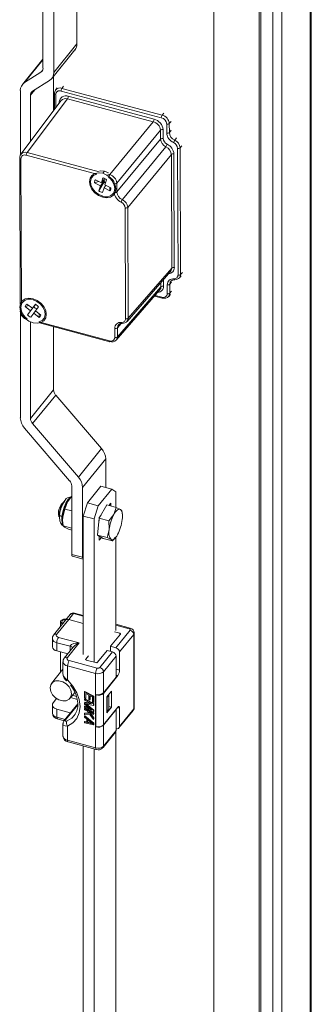
# Model space of a CAD drawing. Units: millimetres. Extents: x 63 to 8538, y 73 to 6060.
# Drawn here: x 6570 to 6619, y 4717 to 4882 of the extents above; entities that cross this region are included whole.
import ezdxf

# ---------------------------------------------------------------- set-up
doc = ezdxf.new("R2010")
doc.units = ezdxf.units.MM
doc.header["$LTSCALE"] = 5

msp = doc.modelspace()

# ---------------------------------------------------------------- linework, layer by layer
at = {"lineweight": 18}
for p, q in [((6619.06, 4557.98), (6619.06, 5183.91)), ((6619.25, 4558.48), (6619.25, 5184.42)), ((6612.78, 5178.43), (6612.78, 4552.49)), ((6614.29, 5178.02), (6614.29, 4552.08)), ((6610.77, 4576.48), (6610.77, 5170.38)), ((6610.48, 4576.13), (6610.48, 5170.03)), ((6574.18, 4887.15), (6574.18, 4874.14)), ((6576, 4873.42), (6576, 4886.66)), ((6579.88, 4878.24), (6579.88, 4885.83)), ((6602.86, 4884.67), (6602.86, 4577.11)), ((6575.65, 4872.4), (6579.54, 4877.21)), ((6576, 4873.42), (6579.88, 4878.24)), ((6574.18, 4875.69), (6570.72, 4871.4)), ((6571.09, 4871.73), (6574.18, 4875.56)), ((6573.83, 4873.46), (6574.13, 4873.84)), ((6573.83, 4873.46), (6571.09, 4871.73)), ((6572.42, 4870.26), (6575.29, 4872.07)), ((6575.96, 4866.99), (6575.96, 4872.77)), ((6570.38, 4859.53), (6570.38, 4870.38)), ((6572.81, 4870.51), (6572.07, 4869.59)), ((6576.57, 4870.84), (6576.3, 4870.47)), ((6577.62, 4871.11), (6577.35, 4870.74)), ((6594.19, 4866.26), (6577.35, 4870.74)), ((6577.26, 4868.73), (6570.46, 4859.67)), ((6571.51, 4859.94), (6578.29, 4868.98)), ((6572.07, 4861.81), (6572.07, 4869.59)), ((6576.11, 4869.9), (6576.12, 4867.21)), ((6576.31, 4869.72), (6576.31, 4867.47)), ((6594.05, 4865.81), (6577.21, 4870.3)), ((6592.7, 4865.14), (6578.29, 4868.98)), ((6578.43, 4869.42), (6592.84, 4865.58)), ((6576.93, 4868.28), (6576.92, 4868.46)), ((6594.19, 4866.26), (6594.49, 4866.61)), ((6585.39, 4856.24), (6592.7, 4865.14)), ((6594.35, 4863.82), (6594.36, 4862.32)), ((6594.97, 4863.25), (6594.96, 4864.75)), ((6595.4, 4864.84), (6595.7, 4865.2)), ((6595.41, 4863.34), (6595.4, 4864.84)), ((6593.91, 4863.73), (6586.6, 4854.83)), ((6586.6, 4853.33), (6593.92, 4862.23)), ((6593.92, 4862.23), (6593.91, 4863.73)), ((6595.41, 4863.34), (6595.7, 4863.7)), ((6596.61, 4862.41), (6596.32, 4862.05)), ((6594.83, 4860.93), (6587.51, 4852.04)), ((6596.86, 4839.34), (6596.79, 4860.66)), ((6597.23, 4860.75), (6597.52, 4861.11)), ((6597.3, 4839.43), (6597.23, 4860.75)), ((6570.28, 4859.1), (6570.36, 4834.48)), ((6570.47, 4858.92), (6570.55, 4834.44)), ((6583.22, 4856.34), (6571.37, 4859.5)), ((6583.59, 4856.72), (6571.51, 4859.94)), ((6588.42, 4850.74), (6595.74, 4859.63)), ((6595.8, 4840.51), (6595.74, 4859.63)), ((6596.18, 4859.73), (6596.24, 4840.6)), ((6583.99, 4854.86), (6584.26, 4855.69)), ((6583.99, 4854.86), (6584.56, 4855.57)), ((6584.21, 4856.47), (6584.49, 4856.82)), ((6585.39, 4856.24), (6585.09, 4856.32)), ((6585.25, 4855.8), (6585.19, 4855.82)), ((6582.82, 4854.88), (6583.5, 4855.11)), ((6583.83, 4854.36), (6582.82, 4854.88)), ((6582.98, 4855.37), (6583.99, 4854.86)), ((6583.55, 4853.53), (6584.46, 4855.02)), ((6583.55, 4853.53), (6583.83, 4854.36)), ((6583.83, 4854.36), (6584.53, 4855.23)), ((6584.43, 4854.05), (6584.15, 4853.22)), ((6584.36, 4855.32), (6584.53, 4855.23)), ((6584.76, 4854.46), (6584.43, 4854.05)), ((6585.43, 4853.53), (6584.43, 4854.05)), ((6584.53, 4855.23), (6584.46, 4855.02)), ((6584.86, 4855.38), (6584.59, 4854.55)), ((6584.59, 4854.55), (6585.6, 4854.03)), ((6585.41, 4854.13), (6585.43, 4853.53)), ((6586.16, 4854.74), (6586.16, 4854.5)), ((6586.6, 4853.33), (6586.6, 4854.83)), ((6586.16, 4853.36), (6586.16, 4853.24)), ((6588.05, 4832), (6587.98, 4850.65)), ((6588.49, 4832.09), (6588.42, 4850.74)), ((6588.3, 4831.56), (6595.63, 4840)), ((6588.49, 4832.09), (6595.8, 4840.51)), ((6597.11, 4838.89), (6597.41, 4839.23)), ((6597.3, 4839.43), (6597.59, 4839.77)), ((6586.69, 4828.97), (6594, 4837.39)), ((6586.69, 4828.97), (6594, 4837.38)), ((6594, 4837.39), (6594, 4838.12)), ((6594.43, 4838.62), (6594.44, 4837.48)), ((6595.06, 4836.21), (6595.05, 4837.71)), ((6595.79, 4838.15), (6595.49, 4837.81)), ((6595.79, 4838.14), (6595.49, 4837.8)), ((6595.5, 4836.31), (6595.49, 4837.8)), ((6596.31, 4838.57), (6596.32, 4838.57)), ((6586.5, 4828.43), (6593.83, 4836.87)), ((6592.93, 4835.83), (6594.21, 4835.49)), ((6593.02, 4835.94), (6594.15, 4835.64)), ((6595.31, 4835.77), (6595.6, 4836.11)), ((6595.5, 4836.31), (6595.79, 4836.65)), ((6595.5, 4836.3), (6595.79, 4836.64)), ((6571.17, 4834.07), (6571.8, 4834.22)), ((6572.08, 4833.36), (6571.17, 4834.07)), ((6571.48, 4834.47), (6572.39, 4833.76)), ((6571.57, 4832.68), (6572.66, 4834.06)), ((6572.08, 4833.36), (6572.79, 4834.23)), ((6572.39, 4833.76), (6572.9, 4834.44)), ((6572.93, 4834.43), (6572.39, 4833.76)), ((6572.79, 4834.23), (6572.66, 4834.06)), ((6572.77, 4834.24), (6572.79, 4834.23)), ((6573.44, 4834.02), (6572.93, 4833.34)), ((6570.36, 4833.36), (6570.36, 4833.23)), ((6570.38, 4815.35), (6570.38, 4833.14)), ((6570.55, 4833.06), (6570.55, 4833.3)), ((6571.57, 4832.68), (6572.08, 4833.36)), ((6572.62, 4832.93), (6572.11, 4832.26)), ((6572.62, 4832.93), (6572.94, 4833.33)), ((6573.53, 4832.23), (6572.62, 4832.93)), ((6572.93, 4833.34), (6573.84, 4832.63)), ((6573.53, 4832.23), (6573.54, 4832.86)), ((6571.46, 4832), (6571.53, 4831.98)), ((6572.07, 4815.23), (6572.07, 4831.49)), ((6573.49, 4831.46), (6585.34, 4828.3)), ((6573.6, 4831.3), (6585.4, 4828.15)), ((6575.96, 4820.04), (6575.96, 4830.67)), ((6587.32, 4831.21), (6586.68, 4830.47)), ((6587.32, 4831.21), (6586.68, 4830.47)), ((6587.5, 4831.23), (6587.5, 4831.23)), ((6586.24, 4828.88), (6586.24, 4830.38)), ((6586.69, 4828.97), (6586.68, 4830.47)), ((6572.07, 4815.23), (6575.96, 4820.04)), ((6576.31, 4819.18), (6572.42, 4814.37)), ((6584.01, 4810.17), (6576.31, 4819.18)), ((6580.12, 4805.36), (6572.42, 4814.37)), ((6571.09, 4813.62), (6578.66, 4804.75)), ((6580.12, 4805.36), (6584.01, 4810.17)), ((6580.83, 4803.63), (6584.72, 4808.44)), ((6584.72, 4803.63), (6584.72, 4808.44)), ((6579.02, 4803.89), (6579.02, 4792.36)), ((6580.83, 4791.88), (6580.83, 4803.63)), ((6581.64, 4801.05), (6583.91, 4803.85)), ((6583.46, 4800.56), (6585.72, 4803.36)), ((6585.72, 4803.36), (6583.91, 4803.85)), ((6586.42, 4802.87), (6585.72, 4803.36)), ((6586.42, 4802.87), (6586.42, 4800.29)), ((6577.86, 4800), (6578.27, 4801.19)), ((6578.27, 4801.19), (6579.02, 4802.15)), ((6578.61, 4801.71), (6578.55, 4801.63)), ((6580.94, 4798.82), (6581.64, 4801.05)), ((6581.64, 4801.05), (6583.46, 4800.56)), ((6585.57, 4801), (6585.25, 4800.6)), ((6585.57, 4800.52), (6585.57, 4801)), ((6577.49, 4798.65), (6577.86, 4800)), ((6577.86, 4800), (6579.02, 4799.69)), ((6583.46, 4800.56), (6582.75, 4798.33)), ((6583.64, 4798.44), (6584.89, 4800.7)), ((6584.89, 4800.7), (6586.49, 4800.27)), ((6586.08, 4799.08), (6586.49, 4800.27)), ((6586.49, 4800.27), (6587.18, 4799.93)), ((6587.18, 4799.93), (6587.43, 4799.7)), ((6587.43, 4799.7), (6587.46, 4799.47)), ((6587.5, 4799.22), (6587.47, 4799.47)), ((6576.77, 4799.13), (6576.93, 4798.88)), ((6576.98, 4799.04), (6576.97, 4799.03)), ((6577.46, 4798.18), (6577.33, 4798.22)), ((6577.46, 4798.05), (6577.49, 4798.65)), ((6577.46, 4798.1), (6577.46, 4798.05)), ((6577.48, 4797.66), (6577.52, 4797.41)), ((6582.75, 4798.33), (6580.94, 4798.82)), ((6580.94, 4775.54), (6580.94, 4798.82)), ((6582.75, 4774.25), (6582.75, 4798.33)), ((6583.34, 4795.62), (6583.64, 4798.44)), ((6583.95, 4798.99), (6583.6, 4798.56)), ((6583.6, 4798.56), (6583.6, 4798.04)), ((6583.64, 4798.44), (6585.24, 4798.01)), ((6585.24, 4798.01), (6586.08, 4799.08)), ((6585.3, 4796.54), (6585.24, 4798.01)), ((6577.55, 4797.18), (6579.02, 4796.78)), ((6577.81, 4796.95), (6577.55, 4797.18)), ((6578.49, 4796.61), (6577.81, 4796.95)), ((6579.02, 4796.47), (6578.49, 4796.61)), ((6584.94, 4795.19), (6585.3, 4796.54)), ((6583.34, 4795.62), (6584.94, 4795.19)), ((6584.28, 4795.05), (6583.34, 4795.62)), ((6583.6, 4795.46), (6583.6, 4794.75)), ((6583.6, 4794.75), (6583.99, 4795.23)), ((6584.28, 4795.05), (6585.88, 4794.63)), ((6585.62, 4794.85), (6584.94, 4795.19)), ((6585.88, 4794.63), (6585.62, 4794.85)), ((6586.33, 4795.21), (6585.88, 4794.63)), ((6586.37, 4795.18), (6586.43, 4795.25)), ((6586.42, 4795.24), (6586.42, 4779.6)), ((6579.02, 4792.36), (6580.83, 4791.88)), ((6579.13, 4792.07), (6580.94, 4791.58)), ((6577.98, 4781.3), (6575.96, 4778.79)), ((6578.5, 4781.43), (6576.47, 4778.92)), ((6577.13, 4781.05), (6577.13, 4780.25)), ((6578.77, 4782.28), (6577.98, 4781.3)), ((6579.29, 4782.41), (6578.5, 4781.43)), ((6580.94, 4780.77), (6578.5, 4781.43)), ((6580.94, 4781.96), (6579.29, 4782.41)), ((6580.94, 4782.11), (6579.47, 4782.5)), ((6587.08, 4779.12), (6586.22, 4779.35)), ((6588.83, 4779.98), (6586.42, 4780.63)), ((6588.66, 4779.88), (6586.42, 4780.49)), ((6586.42, 4776.66), (6588.82, 4779.63)), ((6575.75, 4778.21), (6575.75, 4776.85)), ((6576.8, 4778.41), (6580.24, 4777.48)), ((6585.52, 4776.91), (6587.18, 4778.97)), ((6589.42, 4778.92), (6587.03, 4775.96)), ((6587.08, 4778.85), (6587.08, 4779.12)), ((6589.42, 4766.4), (6589.42, 4778.92)), ((6589.52, 4766.64), (6589.52, 4779.17)), ((6578.75, 4776.91), (6576.52, 4777.51)), ((6576.52, 4777.51), (6576.52, 4776.15)), ((6576.52, 4776.15), (6578.35, 4775.66)), ((6577.13, 4775.99), (6577.13, 4772.56)), ((6577.14, 4772.57), (6577.14, 4775.98)), ((6579.24, 4776.76), (6577.75, 4774.91)), ((6580.24, 4777.48), (6578.27, 4775.04)), ((6578.75, 4776.15), (6578.75, 4776.91)), ((6583.35, 4774.22), (6584.95, 4776.21)), ((6584.95, 4776.21), (6585.86, 4775.97)), ((6585.52, 4776.06), (6585.52, 4776.91)), ((6585.52, 4776.91), (6586.42, 4776.66)), ((6577.54, 4774.33), (6577.54, 4772.28)), ((6578.59, 4774.53), (6583.3, 4773.26)), ((6581.8, 4775.31), (6581.35, 4774.76)), ((6581.35, 4774.76), (6581.35, 4774.66)), ((6581.45, 4774.6), (6583.08, 4774.17)), ((6583.75, 4773.35), (6585.86, 4775.97)), ((6586.46, 4775.26), (6584.35, 4772.64)), ((6586.46, 4775.26), (6586.46, 4771.72)), ((6587.03, 4775.96), (6587.03, 4772.89)), ((6577.54, 4773.06), (6575.62, 4770.68)), ((6583.02, 4772.36), (6578.31, 4773.63)), ((6578.31, 4773.63), (6578.31, 4771.25)), ((6586.46, 4773.05), (6587.03, 4772.89)), ((6583.02, 4768.83), (6583.02, 4772.36)), ((6586.75, 4772), (6584.32, 4769)), ((6584.35, 4772.64), (6584.35, 4769.1)), ((6584.35, 4769.1), (6586.46, 4771.72)), ((6586.75, 4772), (6586.46, 4772.08)), ((6584.91, 4768.44), (6585.68, 4769.38)), ((6585.68, 4769.38), (6585.68, 4766.66)), ((6575.87, 4767.38), (6576.47, 4768.11)), ((6578.73, 4768.17), (6579.54, 4769.17)), ((6578.82, 4768.28), (6579.95, 4767.98)), ((6579.14, 4768.68), (6579.81, 4768.5)), ((6581.21, 4769.31), (6581.15, 4769.24)), ((6581.15, 4769.24), (6582.66, 4768.47)), ((6581.15, 4768.22), (6581.15, 4769.24)), ((6581.35, 4768.12), (6581.15, 4768.22)), ((6581.21, 4768.07), (6581.15, 4768)), ((6581.15, 4767.83), (6581.15, 4768)), ((6581.15, 4768), (6582.66, 4767.22)), ((6582.34, 4767.22), (6581.15, 4767.83)), ((6581.21, 4769.31), (6582.72, 4768.54)), ((6581.21, 4768.07), (6582.72, 4767.29)), ((6581.35, 4768.97), (6581.86, 4768.71)), ((6581.35, 4768.97), (6581.35, 4768.12)), ((6581.4, 4768.19), (6581.35, 4768.12)), ((6581.4, 4768.95), (6581.4, 4768.19)), ((6581.86, 4768.71), (6581.86, 4767.98)), ((6581.86, 4767.98), (6582.05, 4767.88)), ((6582.05, 4768.61), (6582.47, 4768.4)), ((6582.05, 4767.88), (6582.05, 4768.61)), ((6582.11, 4767.95), (6582.05, 4767.88)), ((6582.11, 4768.59), (6582.11, 4767.95)), ((6582.47, 4768.4), (6582.47, 4767.55)), ((6582.72, 4768.54), (6582.66, 4768.47)), ((6582.66, 4768.47), (6582.66, 4767.45)), ((6582.72, 4768.54), (6582.72, 4767.52)), ((6583.02, 4763.38), (6583.02, 4768.83)), ((6583.07, 4768.81), (6583.02, 4768.76)), ((6583.02, 4768.76), (6583.08, 4768.74)), ((6583.02, 4763.45), (6583.02, 4768.76)), ((6583.08, 4763.43), (6583.08, 4768.74)), ((6584.32, 4769), (6584.32, 4763.69)), ((6584.91, 4765.72), (6584.91, 4768.44)), ((6584.97, 4768.37), (6584.91, 4768.39)), ((6584.97, 4768.37), (6585.25, 4768.72)), ((6584.97, 4765.93), (6584.97, 4768.37)), ((6585.25, 4768.72), (6585.2, 4768.8)), ((6585.25, 4768.72), (6585.25, 4766.27)), ((6575.75, 4767.05), (6575.75, 4765.69)), ((6578.75, 4765.75), (6576.52, 4766.35)), ((6576.52, 4766.35), (6576.52, 4764.99)), ((6580.03, 4767.23), (6577.75, 4764.41)), ((6580.02, 4767.09), (6577.97, 4764.54)), ((6581.21, 4767.5), (6581.15, 4767.43)), ((6581.15, 4767.43), (6582.34, 4767.22)), ((6581.15, 4767.2), (6581.15, 4767.43)), ((6582.34, 4766.2), (6581.15, 4767.2)), ((6581.15, 4766.81), (6581.21, 4766.87)), ((6581.15, 4766.81), (6581.15, 4766.64)), ((6581.15, 4766.81), (6582.34, 4766.2)), ((6582.66, 4765.86), (6581.15, 4766.64)), ((6581.21, 4766.48), (6581.15, 4766.41)), ((6581.15, 4766.24), (6581.15, 4766.41)), ((6581.15, 4766.41), (6582.66, 4765.64)), ((6581.67, 4765.98), (6581.15, 4766.24)), ((6581.21, 4767.5), (6582.1, 4767.34)), ((6581.21, 4766.87), (6582.05, 4766.45)), ((6581.21, 4766.48), (6582.72, 4765.71)), ((6582.66, 4766.97), (6581.31, 4767.23)), ((6581.31, 4767.23), (6582.66, 4766.12)), ((6581.5, 4767.2), (6582.72, 4766.19)), ((6582.47, 4767.55), (6582.66, 4767.45)), ((6582.72, 4767.52), (6582.66, 4767.45)), ((6582.72, 4767.29), (6582.66, 4767.22)), ((6582.66, 4767.22), (6582.66, 4766.97)), ((6582.72, 4767.04), (6582.66, 4766.97)), ((6582.72, 4766.19), (6582.66, 4766.12)), ((6582.66, 4766.12), (6582.66, 4765.86)), ((6582.72, 4767.29), (6582.72, 4767.04)), ((6582.72, 4766.19), (6582.72, 4765.93)), ((6584.32, 4763.69), (6586.75, 4766.69)), ((6586.46, 4766.28), (6584.35, 4763.66)), ((6585.68, 4766.66), (6584.91, 4765.72)), ((6584.97, 4765.93), (6585.25, 4766.27)), ((6585.25, 4766.77), (6585.68, 4766.66)), ((6586.42, 4766.29), (6586.46, 4766.28)), ((6586.46, 4766.28), (6586.46, 4762.74)), ((6587.03, 4766.5), (6586.67, 4766.6)), ((6586.94, 4763.18), (6589.34, 4766.14)), ((6587.03, 4766.5), (6587.03, 4763.44)), ((6587.03, 4763.44), (6589.42, 4766.4)), ((6576.52, 4764.99), (6577.92, 4764.61)), ((6576.62, 4764.7), (6577.74, 4764.4)), ((6578.82, 4765.73), (6578.75, 4765.75)), ((6578.75, 4765.65), (6578.75, 4765.75)), ((6581.21, 4765.68), (6581.15, 4765.61)), ((6581.89, 4765.66), (6581.15, 4765.61)), ((6581.15, 4765.61), (6581.15, 4765.39)), ((6581.15, 4765.39), (6582.05, 4765.44)), ((6581.21, 4765.23), (6581.15, 4765.16)), ((6581.15, 4764.99), (6581.15, 4765.16)), ((6581.15, 4765.16), (6582.66, 4763.94)), ((6581.54, 4764.68), (6581.15, 4764.99)), ((6581.21, 4765.68), (6581.85, 4765.73)), ((6581.21, 4765.23), (6582.72, 4764.01)), ((6581.54, 4764.11), (6581.54, 4764.68)), ((6581.67, 4765.98), (6581.89, 4765.66)), ((6581.67, 4764.59), (6582.54, 4763.89)), ((6581.67, 4764.08), (6581.67, 4764.59)), ((6581.72, 4764.15), (6581.72, 4764.54)), ((6582.66, 4765.47), (6581.92, 4765.84)), ((6581.92, 4765.84), (6582.66, 4764.84)), ((6582.05, 4765.44), (6582.66, 4764.62)), ((6582.1, 4765.76), (6582.72, 4764.91)), ((6582.72, 4765.93), (6582.66, 4765.86)), ((6582.72, 4765.71), (6582.66, 4765.64)), ((6582.66, 4765.64), (6582.66, 4765.47)), ((6582.72, 4765.54), (6582.66, 4765.47)), ((6582.72, 4764.91), (6582.66, 4764.84)), ((6582.66, 4764.62), (6582.66, 4764.84)), ((6582.72, 4764.69), (6582.66, 4764.62)), ((6582.72, 4765.71), (6582.72, 4765.54)), ((6582.72, 4764.91), (6582.72, 4764.69)), ((6584.91, 4765.94), (6584.97, 4765.93)), ((6577.54, 4763.86), (6577.54, 4761.81)), ((6578.31, 4763.49), (6578.31, 4761.11)), ((6581.21, 4764.27), (6581.15, 4764.2)), ((6581.15, 4764.2), (6581.54, 4764.11)), ((6581.15, 4764.03), (6581.15, 4764.2)), ((6582.66, 4763.71), (6581.15, 4764.03)), ((6581.21, 4764.27), (6581.54, 4764.2)), ((6581.67, 4764.08), (6581.72, 4764.15)), ((6582.54, 4763.89), (6581.67, 4764.08)), ((6582.4, 4764), (6581.72, 4764.15)), ((6582.66, 4763.94), (6582.72, 4764.01)), ((6582.66, 4763.94), (6582.66, 4763.71)), ((6582.72, 4763.78), (6582.66, 4763.71)), ((6582.72, 4764.01), (6582.72, 4763.78)), ((6583.02, 4763.45), (6583.08, 4763.43)), ((6583.07, 4763.44), (6583.02, 4763.38)), ((6583.02, 4759.84), (6583.02, 4763.38)), ((6584.35, 4763.66), (6584.35, 4760.12)), ((6584.35, 4760.12), (6586.46, 4762.74)), ((6578.31, 4761.11), (6583.02, 4759.84)), ((6584.27, 4759.87), (6586.38, 4762.48)), ((6586.42, 4762.55), (6586.42, 4659.84)), ((6578.42, 4760.82), (6583.13, 4759.55)), ((6580.94, 4655.78), (6580.94, 4760.14)), ((6582.75, 4654.5), (6582.75, 4759.65)), ((6583.13, 4759.56), (6583.44, 4759.51))]:
    msp.add_line(p, q, dxfattribs=at)
at = {"lineweight": 18, "flags": 128}
for points in [[(6576.3, 4870.44), (6576.21, 4870.33), (6576.14, 4869.98)], [(6576.92, 4868.46), (6576.98, 4868.44), (6577.03, 4868.42)], [(6570.46, 4859.64), (6570.37, 4859.53), (6570.3, 4859.18)], [(6584.21, 4852.44), (6583.52, 4852.72), (6582.89, 4853.18), (6582.4, 4853.76), (6582.08, 4854.4), (6581.97, 4855.06), (6582.08, 4855.65), (6582.4, 4856.12), (6582.89, 4856.44), (6583.52, 4856.56), (6584.21, 4856.47)], [(6584.21, 4852.6), (6583.54, 4852.88), (6582.95, 4853.33), (6582.49, 4853.9), (6582.22, 4854.53), (6582.16, 4855.15), (6582.32, 4855.7), (6582.69, 4856.11), (6583.22, 4856.34)], [(6583.75, 4856.9), (6583.8, 4856.9), (6584.49, 4856.82)], [(6584.21, 4856.47), (6584.9, 4856.18), (6585.52, 4855.73), (6586.02, 4855.15), (6586.33, 4854.5), (6586.44, 4853.85), (6586.33, 4853.26), (6586.02, 4852.78), (6585.52, 4852.47), (6584.9, 4852.35), (6584.21, 4852.44)], [(6584.49, 4856.82), (6585.18, 4856.53), (6585.18, 4856.53)], [(6586.16, 4854.5), (6586.25, 4853.92), (6586.16, 4853.36)], [(6595.6, 4839.99), (6595.73, 4840.17), (6595.8, 4840.51)], [(6597.11, 4838.89), (6597.25, 4839.13), (6597.3, 4839.43)], [(6594, 4837.38), (6594, 4837.39), (6594, 4837.39)], [(6595.49, 4837.81), (6595.57, 4838.18), (6595.73, 4838.36)], [(6595.49, 4837.8), (6595.49, 4837.81), (6595.49, 4837.81)], [(6595.68, 4838.34), (6595.94, 4838.52), (6596.31, 4838.57)], [(6596.18, 4838.73), (6596.2, 4838.68), (6596.22, 4838.64), (6596.25, 4838.6), (6596.27, 4838.58), (6596.3, 4838.57), (6596.31, 4838.57)], [(6594.15, 4835.64), (6594.16, 4835.59), (6594.16, 4835.55), (6594.18, 4835.52), (6594.19, 4835.5), (6594.21, 4835.49)], [(6595.28, 4835.76), (6595.43, 4835.95), (6595.5, 4836.3)], [(6595.5, 4836.3), (6595.5, 4836.3), (6595.5, 4836.31)], [(6572.51, 4831.33), (6571.81, 4831.62), (6571.19, 4832.07), (6570.7, 4832.65), (6570.38, 4833.3), (6570.27, 4833.95), (6570.38, 4834.54), (6570.7, 4835.02), (6571.19, 4835.33), (6571.81, 4835.45), (6572.51, 4835.36)], [(6570.55, 4833.3), (6570.47, 4833.9), (6570.55, 4834.44)], [(6572.51, 4835.36), (6573.2, 4835.08), (6573.82, 4834.62), (6574.31, 4834.05), (6574.63, 4833.4), (6574.74, 4832.75), (6574.63, 4832.15), (6574.31, 4831.68), (6573.82, 4831.37), (6573.2, 4831.25), (6572.51, 4831.33)], [(6572.51, 4835.2), (6573.17, 4834.92), (6573.76, 4834.47), (6574.22, 4833.9), (6574.5, 4833.27), (6574.55, 4832.65), (6574.39, 4832.11), (6574.02, 4831.69), (6573.49, 4831.46)], [(6570.55, 4833.06), (6570.5, 4833.08), (6570.47, 4833.09)], [(6586.68, 4830.47), (6586.76, 4830.84), (6586.92, 4831.03)], [(6586.87, 4831), (6587.13, 4831.18), (6587.5, 4831.23)], [(6587.37, 4831.39), (6587.39, 4831.34), (6587.41, 4831.3), (6587.43, 4831.27), (6587.46, 4831.24), (6587.49, 4831.24), (6587.5, 4831.23)], [(6588.29, 4831.56), (6588.44, 4831.8), (6588.49, 4832.09)], [(6586.47, 4828.42), (6586.61, 4828.62), (6586.69, 4828.97)], [(6586.68, 4830.47), (6586.68, 4830.47), (6586.68, 4830.47)], [(6586.69, 4828.97), (6586.69, 4828.97), (6586.69, 4828.97)], [(6585.34, 4828.3), (6585.34, 4828.25), (6585.35, 4828.21), (6585.36, 4828.18), (6585.38, 4828.16), (6585.4, 4828.15)], [(6577.36, 4798.74), (6577.5, 4799.52), (6577.72, 4800.3), (6578.02, 4801), (6578.36, 4801.55), (6578.7, 4801.9), (6578.86, 4801.98)], [(6578.55, 4801.63), (6578.41, 4801.43), (6578.27, 4801.19)], [(6586.08, 4799.08), (6586.22, 4799.32), (6586.37, 4799.53), (6586.52, 4799.7), (6586.66, 4799.83), (6586.8, 4799.92), (6586.94, 4799.97), (6587.06, 4799.97), (6587.18, 4799.93)], [(6576.77, 4799.13), (6576.82, 4798.77), (6576.85, 4798.68)], [(6576.99, 4799.03), (6576.95, 4798.63), (6577, 4798.02), (6577.15, 4797.58), (6577.4, 4797.27), (6577.55, 4797.2)], [(6576.97, 4799.03), (6576.97, 4799.02), (6576.98, 4798.97), (6577.02, 4798.92), (6577.07, 4798.87), (6577.15, 4798.82), (6577.25, 4798.78), (6577.36, 4798.74)], [(6577.52, 4797.28), (6577.39, 4797.63), (6577.33, 4798.22)], [(6577.55, 4797.18), (6577.49, 4797.67), (6577.46, 4798.05)], [(6586.72, 4795.69), (6586.57, 4795.45), (6586.43, 4795.25), (6586.28, 4795.08), (6586.13, 4794.95), (6585.99, 4794.86), (6585.86, 4794.81), (6585.74, 4794.81), (6585.62, 4794.85)], [(6579.02, 4792.36), (6579.02, 4792.26), (6579.04, 4792.18), (6579.07, 4792.12), (6579.1, 4792.08), (6579.13, 4792.07)], [(6580.83, 4791.88), (6580.84, 4791.78), (6580.85, 4791.69), (6580.88, 4791.63), (6580.91, 4791.59), (6580.94, 4791.58)], [(6577.48, 4780.68), (6577.33, 4780.75), (6577.18, 4780.9), (6577.13, 4781.07), (6577.2, 4781.23), (6577.38, 4781.37), (6577.64, 4781.46), (6577.93, 4781.49), (6578.12, 4781.47)], [(6578.03, 4781.36), (6577.92, 4781.37), (6577.71, 4781.35), (6577.52, 4781.29), (6577.39, 4781.18), (6577.33, 4781.06), (6577.37, 4780.93), (6577.48, 4780.83), (6577.56, 4780.78)], [(6579.29, 4782.41), (6579.35, 4782.46), (6579.4, 4782.5), (6579.45, 4782.51), (6579.47, 4782.5)], [(6588.83, 4779.98), (6588.81, 4779.99), (6588.76, 4779.98), (6588.71, 4779.94), (6588.66, 4779.88)], [(6588.82, 4779.63), (6588.85, 4779.7), (6588.83, 4779.78), (6588.76, 4779.84), (6588.66, 4779.88)], [(6576.47, 4778.92), (6576.41, 4778.77), (6576.45, 4778.62), (6576.59, 4778.49), (6576.8, 4778.41)], [(6587.08, 4779.12), (6587.12, 4779.11), (6587.15, 4779.09), (6587.17, 4779.07), (6587.19, 4779.05), (6587.2, 4779.03), (6587.2, 4779.01), (6587.19, 4778.99), (6587.18, 4778.97)], [(6580.24, 4777.48), (6579.38, 4777.36), (6578.98, 4777.2), (6578.81, 4777.06), (6578.76, 4776.99), (6578.75, 4776.91)], [(6578.27, 4775.04), (6578.21, 4774.89), (6578.25, 4774.74), (6578.38, 4774.61), (6578.59, 4774.53)], [(6581.45, 4774.6), (6581.42, 4774.62), (6581.39, 4774.63), (6581.36, 4774.65), (6581.35, 4774.67), (6581.34, 4774.69), (6581.34, 4774.71), (6581.34, 4774.74), (6581.35, 4774.76)], [(6578.99, 4768.94), (6578.88, 4769.53), (6578.56, 4770.1), (6578.08, 4770.6), (6577.49, 4770.95), (6576.86, 4771.12), (6576.27, 4771.08), (6575.78, 4770.85), (6575.47, 4770.44), (6575.36, 4769.91), (6575.47, 4769.33), (6575.78, 4768.75), (6576.27, 4768.26), (6576.86, 4767.9), (6577.49, 4767.73), (6578.08, 4767.77), (6578.56, 4768), (6578.88, 4768.41), (6578.99, 4768.94)], [(6577.58, 4772.07), (6577.56, 4772.13), (6577.54, 4772.28)], [(6578.13, 4771.13), (6578.13, 4771.12), (6578.19, 4771.15), (6578.31, 4771.25)], [(6578.31, 4771.25), (6579.2, 4770.23), (6579.87, 4769.11), (6580.28, 4767.95), (6580.42, 4766.8), (6580.28, 4765.73), (6579.87, 4764.79), (6579.2, 4764.03), (6578.31, 4763.49)], [(6578.8, 4770.36), (6579.11, 4769.95), (6579.46, 4769.35), (6579.75, 4768.7), (6579.94, 4768.03), (6580.03, 4767.36), (6580.01, 4766.71), (6579.87, 4766.08), (6579.58, 4765.49), (6579.41, 4765.29)], [(6576.52, 4766.35), (6576.29, 4766.43), (6576.1, 4766.53), (6575.94, 4766.65), (6575.83, 4766.79), (6575.76, 4766.93), (6575.75, 4767.08), (6575.78, 4767.23), (6575.87, 4767.38)], [(6586.75, 4766.69), (6586.8, 4766.75), (6586.85, 4766.79), (6586.9, 4766.8), (6586.95, 4766.78), (6586.98, 4766.74), (6587.01, 4766.68), (6587.02, 4766.6), (6587.03, 4766.5)], [(6576.52, 4764.99), (6576.52, 4764.89), (6576.54, 4764.81), (6576.56, 4764.75), (6576.6, 4764.71), (6576.62, 4764.7)], [(6577.97, 4764.54), (6577.84, 4764.49), (6577.76, 4764.41)], [(6578.22, 4764.37), (6578.05, 4764.32), (6577.93, 4764.34), (6577.9, 4764.37), (6577.9, 4764.42), (6577.92, 4764.47), (6577.97, 4764.54)], [(6578.22, 4764.37), (6579.01, 4764.85), (6579.42, 4765.27)], [(6577.56, 4763.94), (6577.54, 4763.88), (6577.54, 4763.86)], [(6577.54, 4763.86), (6577.56, 4763.76), (6577.63, 4763.65), (6577.9, 4763.52), (6578.31, 4763.49)], [(6578.31, 4761.11), (6578.31, 4761.01), (6578.33, 4760.93), (6578.36, 4760.87), (6578.39, 4760.83), (6578.42, 4760.82)], [(6583.13, 4759.55), (6583.1, 4759.56), (6583.07, 4759.6), (6583.04, 4759.66), (6583.03, 4759.74), (6583.02, 4759.84)]]:
    msp.add_lwpolyline(points, dxfattribs=at)
at = {"lineweight": 18}
for centre, radius, start, end in [((6578.28, 4878.2), 1.61, 321.8758, 1.1848), ((6573.41, 4874.11), 0.774, 302.8418, 1.7874), ((6574.45, 4873.38), 1.55, 302.8418, 1.7874), ((6571.92, 4870.43), 1.55, 122.8418, 181.7874), ((6577.01, 4869.96), 0.858, 66.6543, 145.5753), ((6578.02, 4870.29), 0.805, 146.0095, 179.5534), ((6572.84, 4869.61), 0.774, 122.8418, 181.7874), ((6576.24, 4869.9), 0.125, 140.2555, 179.4547), ((6576.33, 4869.94), 0.219, 191.8196, 264.1768), ((6576.95, 4869.71), 0.645, 66.4208, 178.5841), ((6578.01, 4868.42), 1.09, 67.398, 177.6069), ((6577.97, 4868.12), 0.915, 69.5257, 141.239), ((6577.63, 4869.43), 0.805, 326.0095, 359.5534), ((6592.03, 4865.59), 0.805, 326.0095, 359.5534), ((6592.37, 4863.64), 1.99, 4.9692, 76.3236), ((6594.86, 4865.81), 0.805, 146.0095, 179.5534), ((6593.76, 4864.64), 1.21, 5.4508, 75.8421), ((6593.79, 4864.68), 1.62, 5.6615, 75.6313), ((6592.33, 4863.6), 1.58, 4.6599, 76.633), ((6594.21, 4863.38), 0.461, 72.4466, 130.8628), ((6595.1, 4865.19), 0.461, 252.4466, 310.8628), ((6594.22, 4861.88), 0.461, 72.4466, 130.8628), ((6595.49, 4862.37), 1.58, 185.0887, 245.0884), ((6595.53, 4862.42), 1.18, 184.8962, 245.2198), ((6595.11, 4863.69), 0.461, 252.4466, 310.8628), ((6596.9, 4863.4), 1.94, 184.3817, 245.7343), ((6596.95, 4863.46), 1.55, 184.2252, 245.8298), ((6593.66, 4861.79), 1.45, 323.6127, 342.0869), ((6594.18, 4859.51), 1.56, 4.5471, 65.5079), ((6594.24, 4859.58), 1.94, 4.3817, 65.7343), ((6597.49, 4861.19), 1.45, 143.6127, 162.0869), ((6595.61, 4860.56), 1.18, 4.8962, 65.2198), ((6595.65, 4860.61), 1.58, 5.0887, 65.0884), ((6596.93, 4861.1), 0.461, 252.4466, 310.8628), ((6570.4, 4859.1), 0.125, 140.2555, 179.4547), ((6570.49, 4859.14), 0.219, 191.8196, 264.1768), ((6571.17, 4859.16), 0.858, 66.6543, 145.5753), ((6571.11, 4858.91), 0.645, 66.4208, 178.5841), ((6572.18, 4859.49), 0.805, 146.0095, 179.5534), ((6596.04, 4859.29), 0.461, 72.4466, 130.8628), ((6583.68, 4853.82), 1.96, 52.8538, 72.7118), ((6583.53, 4853.57), 2.79, 19.4875, 53.5934), ((6584.95, 4854.63), 1.21, 5.4508, 75.8421), ((6585.98, 4855.83), 0.725, 145.1212, 167.6235), ((6584.99, 4854.68), 1.61, 5.4662, 75.8267), ((6583.74, 4854.85), 0.925, 145.3697, 178.2398), ((6585.18, 4855.66), 0.968, 221.5663, 238.8282), ((6584.67, 4854.06), 0.925, 325.3697, 358.2398), ((6586.3, 4855.18), 0.461, 252.4466, 310.8628), ((6584.73, 4855.09), 1.96, 232.8538, 252.7118), ((6584.77, 4854.04), 1.55, 248.5458, 333.9026), ((6588.1, 4853.39), 1.94, 184.3817, 245.7343), ((6586.33, 4853.62), 0.397, 269.3265, 313.3256), ((6588.15, 4853.45), 1.55, 184.2252, 245.8298), ((6588.68, 4851.18), 1.45, 143.6127, 162.0869), ((6586.81, 4850.55), 1.18, 4.8962, 65.2198), ((6586.85, 4850.6), 1.58, 5.0887, 65.0884), ((6588.12, 4851.09), 0.461, 252.4466, 310.8628), ((6595.29, 4840.56), 0.955, 270.2238, 2.5337), ((6596.1, 4840.16), 0.461, 72.4466, 130.8628), ((6596.25, 4839.33), 0.606, 263.2693, 0.7662), ((6597, 4839.78), 0.461, 252.4466, 310.8628), ((6593.47, 4837.44), 0.968, 270.7704, 2.0097), ((6593.38, 4837.33), 0.618, 311.6755, 5.0177), ((6594.3, 4837.04), 0.461, 72.4466, 130.8628), ((6596.07, 4837.72), 1.02, 83.6595, 180.376), ((6595.19, 4838.15), 0.461, 252.4466, 310.8628), ((6596.37, 4839.57), 0.999, 266.5629, 317.5577), ((6594.41, 4836.23), 0.645, 246.4208, 358.5841), ((6594.54, 4836.5), 1.06, 251.8384, 317.1415), ((6595.2, 4836.65), 0.461, 252.4466, 310.8628), ((6571.94, 4833.76), 1.55, 68.5458, 153.9026), ((6571.97, 4833.78), 0.85, 125.4188, 160.1921), ((6573.47, 4834.54), 0.945, 210.6971, 251.1025), ((6571.93, 4832.63), 2.06, 42.4156, 61.6259), ((6571.9, 4833.35), 1.54, 184.0835, 255.7632), ((6570.53, 4833.25), 0.168, 186.3604, 243.5978), ((6573.18, 4834.23), 2.79, 199.4875, 233.5934), ((6571.76, 4833.18), 1.21, 185.4508, 255.8421), ((6573.09, 4834.07), 2.06, 222.4156, 241.6259), ((6573.04, 4832.92), 0.85, 305.4188, 340.1921), ((6587.26, 4830.38), 1.02, 83.6595, 180.376), ((6587.44, 4832), 0.606, 263.2693, 0.7662), ((6587.56, 4832.23), 0.999, 266.5629, 317.5577), ((6588.18, 4832.44), 0.461, 252.4466, 310.8628), ((6586.38, 4830.82), 0.461, 252.4466, 310.8628), ((6586.38, 4829.32), 0.461, 252.4466, 310.8628), ((6585.6, 4828.89), 0.645, 246.4208, 358.5841), ((6585.73, 4829.16), 1.06, 251.8384, 317.1415), ((6577.32, 4820.1), 1.37, 182.2774, 222.2232), ((6573.11, 4815.46), 2.74, 182.2774, 222.2232), ((6573.44, 4815.29), 1.37, 182.2774, 222.2232), ((6581.98, 4808.33), 2.74, 2.2774, 42.2232), ((6577.65, 4803.83), 1.37, 2.2774, 42.2232), ((6578.1, 4803.52), 2.74, 2.2774, 42.2232), ((6579.5, 4799.22), 2.73, 137.2926, 181.8358), ((6580.34, 4798.99), 3.41, 137.2926, 181.8358), ((6581.68, 4798.7), 4.71, 143.7529, 176.1844), ((6584.55, 4797.88), 7.1, 152.2108, 173.7586), ((6578.81, 4800.92), 1.09, 77.0187, 148.8615), ((6586.17, 4798.99), 1.38, 351.2644, 42.7571), ((6582.22, 4798.2), 4.88, 173.6461, 179.7961), ((6582.6, 4798.08), 5.14, 173.6461, 179.7961), ((6580.68, 4798.07), 3.22, 179.5783, 187.3911), ((6592.36, 4795.77), 7.1, 152.2108, 173.7586), ((6580.43, 4799.01), 7.1, 332.2108, 353.7586), ((6582.39, 4798.8), 5.14, 353.6461, 359.7961), ((6587.16, 4796.02), 1.93, 164.1577, 217.1267), ((6578.34, 4780.98), 0.482, 70.0067, 137.1899), ((6579.26, 4781.95), 0.586, 69.3342, 146.2918), ((6579.13, 4781.95), 0.482, 70.0067, 137.1899), ((6588.62, 4778.85), 0.803, 5.1151, 75.9189), ((6588.71, 4779.19), 0.793, 358.1546, 81.6925), ((6576.61, 4778.39), 0.879, 191.7825, 264.079), ((6576.43, 4778.3), 0.67, 133.4433, 187.6903), ((6576.31, 4778.46), 0.482, 70.0087, 137.1595), ((6578.12, 4777.5), 1.61, 145.5535, 179.431), ((6589.14, 4779.17), 0.379, 318.8238, 359.3613), ((6576.61, 4777.02), 0.877, 191.5192, 264.1175), ((6578.72, 4776.49), 0.422, 8.9125, 85.1969), ((6581.03, 4775.34), 2.28, 110.2199, 141.5879), ((6586.23, 4775.88), 0.803, 5.1151, 75.9189), ((6578.4, 4774.51), 0.879, 191.7825, 264.079), ((6578.22, 4774.42), 0.67, 133.4433, 187.6903), ((6578.1, 4774.58), 0.482, 70.0087, 137.1595), ((6579.92, 4773.62), 1.61, 145.5535, 179.431), ((6585.66, 4775.19), 0.803, 5.1151, 75.9189), ((6584.63, 4772.35), 1.61, 145.5535, 179.431), ((6583.17, 4774.43), 0.274, 252.1018, 311.6304), ((6583.44, 4773.69), 0.456, 252.1021, 311.6302), ((6583.55, 4772.57), 0.803, 5.1151, 75.9189), ((6585.42, 4772.91), 1.61, 325.5535, 359.431), ((6578.97, 4772.57), 1.48, 199.747, 243.4395), ((6579.06, 4772.28), 1.49, 187.7901, 231.3831), ((6583.44, 4773.67), 1.37, 252.1018, 311.6304), ((6583.44, 4770.13), 1.37, 252.1018, 311.6304), ((6583.47, 4769.96), 1.28, 252.1018, 311.6304), ((6588.92, 4766.57), 0.586, 313.9146, 6.9808), ((6589.02, 4766.39), 0.401, 321.8238, 1.2367), ((6589.14, 4766.65), 0.379, 318.8317, 359.152), ((6576.61, 4765.86), 0.877, 191.5192, 264.1175), ((6576.77, 4765.7), 1.01, 180.6539, 262.0069), ((6578.3, 4763.9), 0.748, 136.5552, 177.3952), ((6578.93, 4764), 0.797, 152.0343, 219.333), ((6583.44, 4764.68), 1.37, 252.1018, 311.6304), ((6583.47, 4764.65), 1.28, 252.1018, 311.6304), ((6586.06, 4762.73), 0.401, 321.8238, 1.2367), ((6586.6, 4763.45), 0.426, 251.2094, 358.3629), ((6578.4, 4761.98), 0.877, 191.5192, 264.1175), ((6578.56, 4761.82), 1.01, 180.6539, 262.0069), ((6583.44, 4761.14), 1.37, 252.1018, 311.6304), ((6583.51, 4760.44), 0.933, 265.6885, 322.7673), ((6583.95, 4760.11), 0.401, 321.8597, 1.236)]:
    msp.add_arc(centre, radius, start, end, dxfattribs=at)

doc.saveas('drawing.dxf')
